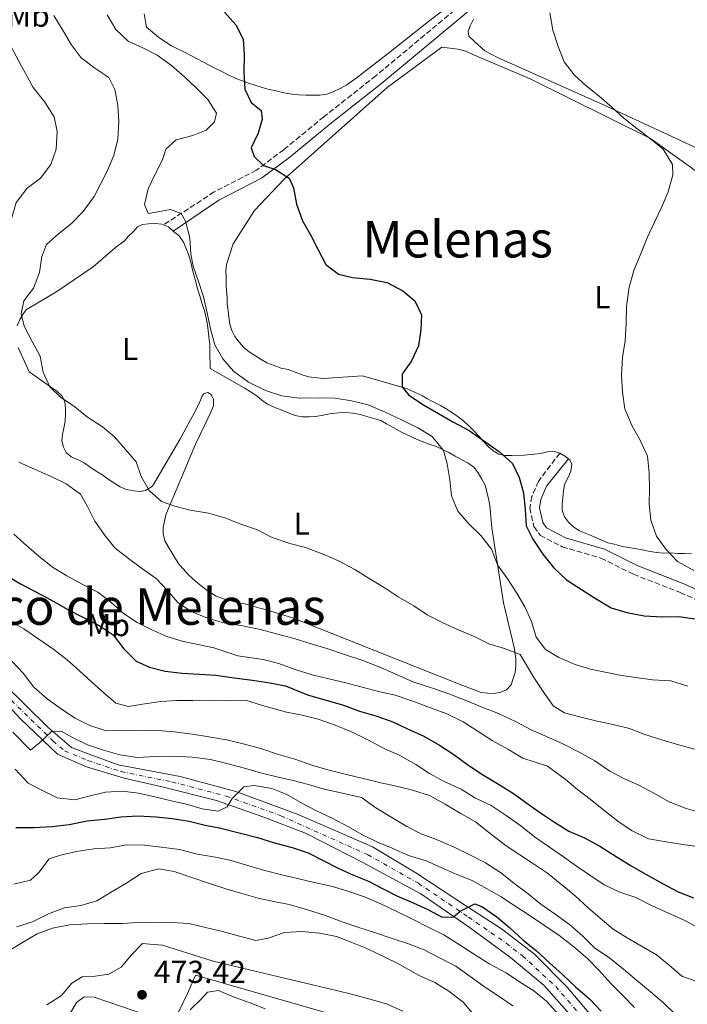
# Model space of a CAD drawing. Units: metres. Extents: x 628300 to 631766, y 4708796 to 4711176.
# Drawn here: x 630662 to 630874, y 4710262 to 4710574 of the extents above; entities that cross this region are included whole.
import ezdxf
from ezdxf.enums import TextEntityAlignment as Align

# ---------------------------------------------------------------- set-up
doc = ezdxf.new("R2010")
doc.units = ezdxf.units.M
doc.header["$MEASUREMENT"] = 0
doc.linetypes.add('DGN Style 3', pattern=[2.435891, 1.739922, -0.695969])
doc.linetypes.add('DGN Style 4', pattern=[2.785615, 1.391938, -0.695969, 0.00174, -0.695969])
for name, color, linetype, lineweight in [('Barranco lineal', 142, 'DGN Style 3', 13), ('Camino', 7, 'DGN Style 3', 0), ('Carretera', 9, 'Continuous', 0), ('Cota de punto acotado terreno', 7, 'Continuous', 0), ('Curva de nivel directora', 30, 'Continuous', 30), ('Curva de nivel intermedia', 30, 'Continuous', 0), ('Eje de carretera', 7, 'DGN Style 4', 0), ('Etiqueta de uso rústico', 92, 'Continuous', 0), ('Línea blanca (vial)', 7, 'Continuous', 13), ('Línea de cambio de uso (parcela vista)', 92, 'Continuous', 0), ('Margen derecho', 7, 'Continuous', 0), ('Punto acotado terreno (símbolo)', 7, 'Continuous', 0), ('Texto de rotulación de espacio menor sin especificar', 7, 'Continuous', 0), ('Texto de Área (paraje) menor', 7, 'Continuous', 0)]:
    doc.layers.add(name, color=color, linetype=linetype, lineweight=lineweight)
doc.styles.add('Style-Arial', font='arial.ttf')

# ---------------------------------------------------------------- blocks, each defined once
blk = doc.blocks.new('5PATER')
at = {"layer": 'Barranco lineal', "linetype": 'Continuous', "lineweight": 0}
h = blk.add_hatch(color=51, dxfattribs=at)
edge = h.paths.add_edge_path()
edge.add_ellipse((0, 0), major_axis=(-0.11, -0.111), ratio=0.999422, start_angle=0, end_angle=360)

msp = doc.modelspace()

# ---------------------------------------------------------------- linework, layer by layer
at = {"layer": 'Camino', "color": 7, "linetype": 'DGN Style 3', "lineweight": 0}
for points in [[(630836.87, 4710655.05, 396.86), (630834.84, 4710648.77, 396.8), (630829.21, 4710627.33, 396.44), (630823.98, 4710611.09, 395.91), (630818.7, 4710597.56, 395.91), (630815.4, 4710591.09, 395.91), (630807.54, 4710582.94, 396.44), (630775.2, 4710555.99, 398.93), (630758.76, 4710543.03, 399.64), (630746.06, 4710532.6, 400.17), (630737.41, 4710526.1, 401.06), (630724.03, 4710519.21, 402.66), (630708, 4710508.8, 404.8)], [(630833.46, 4710436.55, 398.04), (630826.66, 4710427.6, 399.11), (630824.6, 4710422.78, 399.11), (630823.9, 4710419.2, 399.11), (630825.23, 4710413.28, 399.29), (630827.21, 4710410.55, 398.93), (630834.17, 4710406.87, 398.4), (630846.47, 4710403.31, 397.86), (630856.72, 4710398.19, 397.69), (630871.51, 4710392.44, 397.86), (630885.89, 4710385.79, 398.04), (630898.23, 4710381.54, 397.51), (630912.08, 4710376.02, 396.62), (630924.29, 4710371.38, 395.91), (630935, 4710365.39, 395.91), (630949.34, 4710357.87, 396.26), (630962.66, 4710350.19, 396.8), (630972.3, 4710341.75, 396.8), (630982.29, 4710334.31, 396.97), (630989.3, 4710329.73, 397.15)]]:
    msp.add_polyline3d(points, dxfattribs=at)
at = {"layer": 'Carretera', "color": 9, "linetype": 'Continuous', "lineweight": 0}
for points in [[(630837.3, 4710258.11, 452.71), (630828.45, 4710267.95, 452), (630817.85, 4710276.88, 451.29), (630804.79, 4710286.43, 450.22), (630789.49, 4710297.05, 448.97), (630771.09, 4710306.95, 447.73), (630752.92, 4710316.19, 446.13), (630739.72, 4710321.29, 445.06), (630724.73, 4710326.58, 444.35), (630707.99, 4710330.73, 443.64), (630695.49, 4710333.62, 442.22), (630683.65, 4710337.19, 441.15), (630674.47, 4710341.25, 440.97), (630662.71, 4710352.38, 440.09), (630634.62, 4710382.56, 436.71), (630605.35, 4710416.27, 434.22), (630577.42, 4710449.79, 431.55), (630560.21, 4710467.93, 429.77), (630538.53, 4710487.33, 428.17), (630524.81, 4710496.65, 426.75)], [(630532.36, 4710496.78, 427.29), (630544.29, 4710488.77, 428), (630555.82, 4710477.63, 428.53), (630568.49, 4710464.52, 430.31), (630585.02, 4710447.25, 431.91), (630602.95, 4710426.46, 433.51), (630631.98, 4710393.85, 436.17), (630656.95, 4710364.06, 438.84), (630671.43, 4710349.65, 440.09), (630678.87, 4710343.33, 440.62), (630684.47, 4710341.21, 440.97), (630693.64, 4710337.81, 441.86), (630713.27, 4710334.16, 443.46), (630730.91, 4710329.36, 444.35), (630750.6, 4710322.15, 446.31), (630774.11, 4710311.89, 447.91), (630787.82, 4710303.69, 448.62), (630804.23, 4710292.87, 450.04), (630815.02, 4710285.94, 451.11), (630825.39, 4710277.9, 451.82), (630835.8, 4710267.42, 452.35), (630845.56, 4710255.81, 453.06)]]:
    msp.add_polyline3d(points, dxfattribs=at)
at = {"layer": 'Curva de nivel directora', "color": 30, "linetype": 'Continuous', "lineweight": 30, "flags": 128}
for points, elevation in [([(630727.25, 4710576.1), (630730.87, 4710572.16), (630733.18, 4710567.53), (630733.49, 4710562.65), (630733.36, 4710557.09), (630733.68, 4710551.76), (630735.75, 4710547.57), (630738.91, 4710544.96), (630739.18, 4710542.3), (630737.92, 4710537.83), (630735.78, 4710533.13), (630736.72, 4710530.48), (630739.66, 4710527.64), (630743.46, 4710526.37), (630747.73, 4710523.56), (630749.12, 4710520.47), (630750.1, 4710515.38), (630751.97, 4710510.08), (630754.49, 4710505.67), (630756.8, 4710501.05), (630759.33, 4710496.2), (630763.38, 4710493.16), (630767.85, 4710492.13), (630773.41, 4710491.56), (630778.76, 4710490.54), (630783.7, 4710487.96), (630787.54, 4710484.7), (630789.61, 4710480.29), (630789.47, 4710475.62), (630788.68, 4710470.49), (630786.54, 4710465.79), (630783.5, 4710461.51), (630783.57, 4710457.51), (630785.62, 4710454.88), (630790.34, 4710451.85), (630795.05, 4710449.05), (630799.55, 4710446.46), (630804.71, 4710443.66), (630809.66, 4710440.19), (630814.38, 4710436.94), (630818.45, 4710433.23), (630820.53, 4710428.82), (630821.95, 4710423.96), (630822.49, 4710418.63), (630822.8, 4710413.53), (630824.87, 4710409.34), (630828.07, 4710404.51), (630831.48, 4710400.34), (630835.55, 4710396.42), (630840.27, 4710393.39), (630844.99, 4710390.36), (630849.7, 4710387.55), (630854.62, 4710386.08), (630860.19, 4710385.07), (630865.98, 4710384.73), (630871.09, 4710384.82), (630876.22, 4710384.02)], 400), ([(630658.17, 4710397.93), (630662.66, 4710395.12), (630667.37, 4710392.76), (630672.53, 4710389.96), (630677.47, 4710387.16), (630682.41, 4710384.58), (630687.56, 4710382.01), (630692.06, 4710378.97), (630695.47, 4710374.59), (630699.32, 4710370.65), (630703.58, 4710368.73), (630708.49, 4710367.48), (630713.84, 4710366.91), (630719.4, 4710366.56), (630724.52, 4710366.21), (630730.31, 4710365.42), (630736.1, 4710364.64), (630741.67, 4710363.84), (630746.58, 4710362.82), (630753.52, 4710360.05), (630764.91, 4710356.7), (630770.06, 4710354.79), (630775.2, 4710353.32), (630780.57, 4710351.42), (630785.27, 4710349.28), (630790.43, 4710346.92), (630795.36, 4710344.12), (630799.86, 4710341.09), (630804.37, 4710337.83), (630809.31, 4710334.59), (630814.03, 4710331.78), (630818.75, 4710328.75), (630823.03, 4710325.72), (630827.3, 4710322.68), (630831.8, 4710319.65), (630836.3, 4710316.84), (630841.23, 4710314.7), (630846.16, 4710312.12), (630851.33, 4710308.88), (630856.05, 4710305.85), (630861.44, 4710302.83), (630865.93, 4710300.24), (630870.86, 4710297.66), (630875.79, 4710295.75)], 425), ([(630661.22, 4710317.96), (630666.99, 4710318.06), (630672.77, 4710318.38), (630678.09, 4710318.92), (630683.85, 4710320.14), (630689.4, 4710320.68), (630694.5, 4710321.43), (630699.82, 4710321.75), (630705.61, 4710321.41), (630710.73, 4710320.83), (630716.08, 4710320.04), (630721.21, 4710318.79), (630726.12, 4710317.77), (630731.93, 4710316.32), (630737.73, 4710314.86), (630743.1, 4710313.18), (630748.68, 4710311.72), (630753.82, 4710310.03), (630758.31, 4710307.67), (630763.24, 4710305.09), (630768.17, 4710302.95), (630772.87, 4710301.03), (630777.36, 4710298.67), (630782.07, 4710296.31), (630786.99, 4710294.17), (630791.7, 4710292.03), (630796.19, 4710289.66), (630799.74, 4710289.73), (630801.93, 4710291.54), (630806.56, 4710293.85), (630808.8, 4710293), (630813.52, 4710289.75), (630817.58, 4710286.26), (630821.88, 4710282.34), (630825.93, 4710279.08), (630830.23, 4710275.15), (630834.29, 4710271.44), (630838.36, 4710267.52), (630842.87, 4710263.82), (630846.5, 4710259.88)], 450)]:
    msp.add_lwpolyline(points, dxfattribs=dict(at, elevation=elevation))
at = {"layer": 'Curva de nivel intermedia', "color": 30, "linetype": 'Continuous', "lineweight": 0, "flags": 128}
for points, elevation in [([(630830.28, 4710575.93), (630831.26, 4710570.39), (630832.91, 4710565.31), (630834.77, 4710560.45), (630837.96, 4710556.29), (630841.8, 4710552.8), (630845.86, 4710549.54), (630849.92, 4710546.05), (630853.76, 4710542.56), (630857.82, 4710539.3), (630862.1, 4710536.04), (630866.16, 4710532.78), (630869.13, 4710527.94), (630869.19, 4710524.61), (630867.73, 4710519.25), (630865.59, 4710514.32), (630863.45, 4710509.62), (630861.09, 4710504.68), (630859.18, 4710499.98), (630856.83, 4710494.39), (630855.37, 4710489.03), (630854.59, 4710483.01), (630854.46, 4710477.45), (630854.11, 4710472.11), (630853.32, 4710466.76), (630852.97, 4710461.2), (630853.29, 4710455.87), (630854.05, 4710450.55), (630856.37, 4710445.03), (630858.89, 4710440.63), (630861.2, 4710435.56), (630861.74, 4710430.24), (630861.83, 4710425.13), (630861.69, 4710420.46), (630862.22, 4710415.35), (630864.09, 4710410.28), (630867.05, 4710406.1), (630870.68, 4710402.17), (630875.84, 4710399.37)], 395), ([(630650.56, 4710574.17), (630655.28, 4710571.14), (630658.69, 4710567.2), (630663.05, 4710559.05), (630666.73, 4710552.23), (630670.37, 4710547.62), (630673.34, 4710543.01), (630674.31, 4710538.36), (630673.96, 4710532.79), (630672.27, 4710527.88), (630669.01, 4710523.59), (630664.85, 4710520.41), (630661.37, 4710515.9), (630660.12, 4710511.44), (630658.42, 4710506.52), (630655.62, 4710501.8), (630653.04, 4710496.86), (630650, 4710492.81), (630645.83, 4710489.4), (630641.2, 4710487.76), (630634.56, 4710485.65), (630628.58, 4710484.65)], 415), ([(630673.25, 4710575.1), (630676.22, 4710570.27), (630678.74, 4710565.86), (630681.93, 4710561.7), (630686.21, 4710558.44)], 410), ([(630690.19, 4710575.3), (630692.93, 4710570.68), (630696.78, 4710566.97), (630701.48, 4710564.83), (630705.97, 4710562.47), (630710.47, 4710559.21), (630714.76, 4710555.51), (630718.38, 4710552.02), (630722, 4710548.52), (630724.74, 4710544.13), (630724.12, 4710541.45), (630721.5, 4710538.74), (630717.31, 4710537.11), (630712, 4710535.68), (630708.72, 4710532.73), (630707.66, 4710529.38), (630705.3, 4710524.89), (630703.16, 4710520.19), (630701.91, 4710515.27), (630703.07, 4710512.41), (630705.07, 4710512.66), (630710.16, 4710513.64), (630713.52, 4710512.37), (630714.9, 4710509.95), (630716.32, 4710504.64), (630716.64, 4710499.53), (630717.37, 4710495.77), (630719.01, 4710490.9), (630720.65, 4710486.04), (630721.85, 4710480.95), (630722.83, 4710475.86), (630724.26, 4710470.77), (630726.78, 4710466.37), (630730.18, 4710462.43), (630734.91, 4710458.96), (630740.29, 4710456.38), (630745.43, 4710454.7), (630751, 4710453.91), (630757, 4710454.01), (630762.34, 4710453.88), (630767.47, 4710453.08), (630772.82, 4710451.85), (630778.2, 4710449.5), (630783.58, 4710446.92), (630788.51, 4710444.56), (630793, 4710441.75), (630796.64, 4710437.37), (630797.82, 4710433.17), (630798.58, 4710428.07), (630799.11, 4710422.97), (630801.2, 4710418.12), (630804.6, 4710414.18), (630808.45, 4710410.47), (630811.86, 4710406.08), (630813.72, 4710401.22), (630816.68, 4710397.05), (630819.88, 4710392.22), (630822.4, 4710387.82), (630824.49, 4710383.19), (630825.91, 4710378.32), (630828.86, 4710374.37), (630833.13, 4710371.78), (630838.28, 4710369.65), (630843.2, 4710368.18), (630853.01, 4710366.13), (630862.82, 4710364.75), (630868.6, 4710364.41), (630873.97, 4710362.72)], 405), ([(630686.21, 4710558.44), (630690.71, 4710555.41), (630692.55, 4710551.66), (630693.53, 4710546.57), (630693.84, 4710541.46), (630693.5, 4710535.9), (630692.26, 4710530.76), (630690.12, 4710525.83), (630686.04, 4710517.76), (630682.57, 4710513.03), (630678.85, 4710509.19), (630674.69, 4710506), (630670.97, 4710502.6), (630669.48, 4710498.8), (630668.68, 4710493.67), (630666.77, 4710488.75), (630663.73, 4710484.7), (630662.91, 4710480.68), (630663.87, 4710476.7), (630666.4, 4710471.85), (630668.93, 4710467.23), (630669.9, 4710462.13), (630671.99, 4710457.5), (630675.38, 4710454.23), (630679.88, 4710451.2), (630683.94, 4710447.93), (630688.66, 4710444.9), (630692.49, 4710441.64), (630695.9, 4710437.7), (630699.3, 4710433.76), (630700.94, 4710429.12), (630703.46, 4710424.72), (630707.3, 4710421.23), (630711.55, 4710419.75), (630716.46, 4710418.5), (630722.26, 4710417.49), (630727.4, 4710416.03), (630732.77, 4710413.9), (630737.69, 4710412.21), (630742.4, 4710409.84), (630747.99, 4710407.94), (630752.9, 4710406.7), (630758.49, 4710404.57), (630763.42, 4710402.44), (630768.58, 4710399.64), (630773.08, 4710396.83), (630777.79, 4710394.02), (630782.29, 4710390.99), (630787.23, 4710388.19), (630791.5, 4710385.37), (630796.44, 4710382.79), (630801.59, 4710380.44), (630806.29, 4710378.52), (630811, 4710376.16), (630815.92, 4710374.69), (630820.84, 4710372.78), (630822.44, 4710370.14), (630825.19, 4710365.52), (630828.16, 4710361.12), (630831.35, 4710356.51), (630834.95, 4710354.35), (630840.09, 4710352.89), (630845.22, 4710351.65), (630850.35, 4710350.62), (630855.48, 4710349.38), (630860.41, 4710347.47), (630865.77, 4710345.78), (630870.69, 4710344.32), (630876.05, 4710342.85)], 410), ([(630662.15, 4710433.68), (630667.31, 4710431.32), (630672.23, 4710429.19), (630677.17, 4710426.83), (630681.67, 4710423.58), (630683.96, 4710419.62), (630686.26, 4710414.99), (630689.46, 4710410.38), (630692.64, 4710406.43), (630696.92, 4710403.17), (630700.97, 4710400.13), (630705.7, 4710396.88), (630709.1, 4710393.16), (630712.5, 4710389.22), (630716.77, 4710386.41), (630721.92, 4710384.28), (630727.06, 4710382.81), (630733.08, 4710381.81), (630738.21, 4710380.79), (630743.79, 4710379.33), (630749.38, 4710377.87), (630754.74, 4710376.19), (630759.66, 4710374.72), (630765.25, 4710372.82), (630771.06, 4710370.92), (630775.98, 4710369.01), (630781.36, 4710366.66), (630786.96, 4710364.09), (630792.77, 4710362.19), (630798.36, 4710360.29), (630803.96, 4710358.16), (630809.11, 4710356.03), (630814.03, 4710354.12), (630819.41, 4710351.55), (630824.34, 4710348.96), (630829.27, 4710346.83), (630834.42, 4710344.48), (630839.58, 4710341.9), (630844.52, 4710339.1), (630849.25, 4710335.85), (630853.73, 4710333.48), (630858.66, 4710331.34), (630863.37, 4710328.76), (630868.09, 4710326.18), (630873.46, 4710324.05), (630878.6, 4710322.58)], 415), ([(630660.64, 4710410.92), (630664.71, 4710407.22), (630668.55, 4710403.95), (630672.83, 4710400.47), (630677.33, 4710397.66), (630682.26, 4710395.08), (630687.2, 4710392.5), (630691.25, 4710389.46), (630695.32, 4710385.75), (630699.59, 4710382.94), (630704.3, 4710380.57), (630709, 4710378.43), (630713.92, 4710376.97), (630718.83, 4710375.94), (630723.96, 4710374.92), (630731.56, 4710372.39), (630739.58, 4710371.19), (630744.49, 4710369.95), (630749.64, 4710368.04), (630755, 4710366.35), (630760.36, 4710365.12), (630765.27, 4710363.87), (630770.85, 4710362.41), (630776.44, 4710360.95), (630781.34, 4710359.93), (630786.93, 4710358.03), (630792.53, 4710355.9), (630797.67, 4710353.99), (630802.83, 4710351.42), (630807.33, 4710348.61), (630812.05, 4710345.58), (630816.99, 4710342.78), (630821.7, 4710339.97), (630829.53, 4710337.44), (630835.16, 4710333.32), (630838.99, 4710330.05), (630843.05, 4710327.01), (630847.33, 4710323.53), (630851.84, 4710320.05), (630856.11, 4710317.02), (630861.49, 4710314.44), (630867.07, 4710313.43), (630872.42, 4710312.64), (630877.77, 4710311.84)], 420), ([(630659.29, 4710383.46), (630663.79, 4710380.88), (630668.51, 4710377.62), (630673.23, 4710374.37), (630677.52, 4710371.12), (630681.36, 4710367.63), (630685.2, 4710364.14), (630689.04, 4710360.65), (630692.87, 4710357.38), (630696.89, 4710356.34), (630701.32, 4710357.09), (630707.09, 4710357.86), (630712.19, 4710358.17), (630717.31, 4710358.26), (630722.86, 4710358.36), (630728.64, 4710358.24), (630733.97, 4710358.33), (630739.34, 4710356.65), (630746.93, 4710354.56), (630751.84, 4710353.53), (630756.97, 4710352.29), (630762.34, 4710350.38), (630767.49, 4710348.25), (630772.42, 4710345.89), (630777.58, 4710343.1), (630782.96, 4710340.75), (630787.9, 4710337.94), (630792.17, 4710335.13), (630796.88, 4710332.55), (630802.26, 4710330.2), (630806.53, 4710327.38), (630811.69, 4710325.03), (630816.41, 4710321.78), (630821.14, 4710318.53), (630825.42, 4710315.04), (630830.15, 4710311.79), (630834.64, 4710308.76), (630838.7, 4710305.72), (630842.97, 4710302.91), (630847.47, 4710299.87), (630852.4, 4710297.52), (630857.54, 4710295.83), (630862.7, 4710293.25), (630867.85, 4710290.9), (630873.01, 4710288.54), (630877.94, 4710285.96)], 430), ([(630660.1, 4710370.54), (630663.5, 4710366.82), (630666.91, 4710362.44), (630671.2, 4710358.73), (630675.7, 4710355.48), (630679.97, 4710352.67), (630684.68, 4710350.3), (630689.82, 4710348.62), (630695.38, 4710348.71), (630700.71, 4710348.81), (630706.27, 4710348.68), (630711.39, 4710348.33), (630717.18, 4710347.54), (630722.31, 4710346.74), (630727.88, 4710345.73), (630733.24, 4710344.49), (630738.82, 4710343.03), (630744.41, 4710341.13), (630749.55, 4710339.67), (630754.92, 4710337.76), (630760.05, 4710336.3), (630765.86, 4710334.84), (630771.66, 4710333.39), (630776.8, 4710332.15), (630781.7, 4710331.12), (630786.84, 4710329.88), (630792.2, 4710328.19), (630797.14, 4710325.39), (630801.86, 4710322.59), (630806.8, 4710319.78), (630810.86, 4710316.52), (630816.49, 4710312.17), (630824.81, 4710306.76), (630829.53, 4710303.51), (630834.04, 4710299.81), (630838.33, 4710296.33), (630842.4, 4710292.63), (630846.23, 4710289.36), (630850.29, 4710285.88), (630854.79, 4710283.07), (630859.28, 4710280.48), (630864, 4710277.67), (630868.05, 4710274.41), (630872.12, 4710270.92), (630876.81, 4710269.23)], 435), ([(630660.26, 4710348.19), (630665.91, 4710342.51), (630668.76, 4710344.78), (630672.48, 4710348.4), (630675.59, 4710348.46), (630679.18, 4710346.52), (630683.89, 4710344.16), (630689.03, 4710342.47), (630694.17, 4710341.01), (630699.74, 4710340.22), (630705.29, 4710340.54), (630711.07, 4710340.64), (630717.07, 4710340.3), (630722.87, 4710339.51), (630728, 4710338.27), (630733.58, 4710336.81), (630738.72, 4710335.35), (630743.86, 4710334.1), (630748.99, 4710332.86), (630753.9, 4710331.61), (630758.82, 4710330.14), (630763.73, 4710329.12), (630770.64, 4710327.46), (630775.15, 4710324.21), (630780.31, 4710321.19), (630785.03, 4710318.38), (630789.52, 4710316.02), (630794.66, 4710314.11), (630800.04, 4710311.76), (630805.42, 4710309.18), (630809.9, 4710306.82), (630814.63, 4710303.79), (630819.36, 4710300.09), (630823.41, 4710297.05), (630827.47, 4710293.79), (630831.97, 4710290.54), (630836.48, 4710287.28), (630840.76, 4710283.58), (630844.39, 4710279.87), (630849.33, 4710276.62), (630853.62, 4710273.14), (630857.68, 4710269.65), (630862.19, 4710265.95), (630866.25, 4710262.47), (630869.87, 4710258.98)], 440), ([(630661.07, 4710336.46), (630665.15, 4710332.09), (630669.63, 4710329.72), (630674.34, 4710327.36), (630679.91, 4710326.79), (630684.78, 4710327.99), (630689.65, 4710329.19), (630694.98, 4710329.5), (630700.1, 4710328.93), (630705.23, 4710327.68), (630710.37, 4710326.44), (630715.28, 4710325.42), (630720.19, 4710323.95), (630725.32, 4710323.15), (630728.18, 4710324.53), (630729.69, 4710327.23), (630733.41, 4710330.85), (630736.73, 4710331.35), (630742.3, 4710330.34), (630747.01, 4710328.42), (630751.95, 4710325.62), (630756.43, 4710323.25), (630761.59, 4710320.9), (630766.3, 4710318.31), (630771.01, 4710315.73), (630775.72, 4710313.37), (630780.42, 4710311.45), (630785.58, 4710309.1), (630791.16, 4710307.42), (630796.09, 4710305.28), (630800.8, 4710303.14), (630805.72, 4710301.23), (630810.43, 4710298.64), (630814.92, 4710296.06), (630819.2, 4710293.24), (630823.69, 4710290.21), (630828.64, 4710286.96), (630833.14, 4710283.93), (630837.87, 4710280.24), (630842.16, 4710276.53), (630845.78, 4710272.82), (630849.63, 4710268.66)], 445), ([(630660.59, 4710300.11), (630665.9, 4710301.31), (630668.53, 4710303.8), (630671.79, 4710308.08), (630675.32, 4710309.26), (630680.41, 4710310.46), (630685.95, 4710311.22), (630691.06, 4710311.53), (630696.38, 4710312.52), (630701.94, 4710312.39), (630707.28, 4710311.82), (630713.07, 4710311.03), (630718.66, 4710309.58), (630724.45, 4710308.57), (630729.36, 4710307.54), (630734.28, 4710306.07), (630740.09, 4710304.4), (630745, 4710303.15), (630750.35, 4710301.91), (630755.27, 4710300.66), (630761.07, 4710299.43), (630765.98, 4710297.96), (630771.57, 4710296.06), (630776.95, 4710293.71), (630782.1, 4710291.36), (630787.26, 4710288.78), (630791.75, 4710286.42), (630796.68, 4710284.06)], 455), ([(630661.43, 4710286.52), (630666.52, 4710288.17), (630671.58, 4710290.7), (630676.66, 4710292.57), (630681.76, 4710293.33), (630686.85, 4710294.75), (630691.69, 4710297.73), (630696.09, 4710300.25), (630700.92, 4710303.45), (630706.45, 4710304.88), (630711.35, 4710304.07), (630716.95, 4710302.17), (630722.54, 4710300.27)], 460), ([(630722.54, 4710300.27), (630727.68, 4710298.58), (630732.82, 4710297.12), (630737.95, 4710295.65), (630742.86, 4710294.63), (630747.77, 4710293.6), (630753.58, 4710291.93), (630758.94, 4710290.24), (630764.54, 4710288.12), (630769.46, 4710286.43), (630774.82, 4710284.74), (630780.41, 4710282.84), (630785.55, 4710281.15), (630790.47, 4710279.24), (630795.18, 4710276.88), (630800.57, 4710274.08), (630805.07, 4710270.83), (630809.57, 4710267.58), (630814.29, 4710264.55), (630818.57, 4710261.51)], 460), ([(630658.77, 4710278.81), (630663.39, 4710281.56), (630668.01, 4710284.31), (630672.87, 4710286.18), (630678.19, 4710287.16), (630683.96, 4710287.48), (630689.29, 4710287.58), (630694.85, 4710287.67), (630699.95, 4710287.99), (630705.29, 4710288.08), (630710.62, 4710287.95), (630715.96, 4710287.6), (630721.32, 4710286.36), (630726.68, 4710285.12), (630732.04, 4710283.66), (630737.17, 4710282.2), (630741.16, 4710282.93), (630746.24, 4710284.8), (630751.79, 4710285.12), (630757.36, 4710284.55), (630762.71, 4710283.54), (630767.64, 4710281.62), (630772.34, 4710279.71), (630781.75, 4710275.2), (630788.94, 4710271.11), (630793.86, 4710268.97), (630798.36, 4710266.16), (630802.86, 4710262.68), (630806.27, 4710258.74)], 465), ([(630796.68, 4710284.06), (630801.4, 4710281.03), (630806.12, 4710278), (630811.29, 4710274.76), (630816.45, 4710271.96), (630820.72, 4710269.15), (630825.22, 4710266.33), (630829.28, 4710263.07), (630832.91, 4710258.91)], 455), ([(630671.05, 4710261.88), (630675.67, 4710264.85), (630678.93, 4710268.69), (630682.23, 4710270.75), (630685.56, 4710270.8), (630690.66, 4710271.56), (630694.62, 4710273.85), (630697.89, 4710277.69), (630701.38, 4710281.31), (630703.61, 4710281.12), (630707.61, 4710280.75), (630723.71, 4710275.7), (630744.47, 4710270.73), (630752.5, 4710268.87), (630757.41, 4710267.63), (630762.77, 4710266.39), (630767.9, 4710265.14), (630773.26, 4710263.68), (630778.62, 4710262.22), (630783.78, 4710259.87)], 470), ([(630849.63, 4710268.66), (630853.26, 4710264.95), (630857.1, 4710261.01)], 445), ([(630740.2, 4710260.65), (630735.72, 4710262.35), (630730.35, 4710264.26), (630725.43, 4710266.4), (630721.88, 4710265.89), (630720.14, 4710263.86), (630716.42, 4710260.24)], 470)]:
    msp.add_lwpolyline(points, dxfattribs=dict(at, elevation=elevation))
at = {"layer": 'Eje de carretera', "color": 7, "linetype": 'DGN Style 4', "lineweight": 0}
msp.add_polyline3d([(630528.59, 4710496.72, 427.02), (630541.41, 4710488.05, 428.08), (630558.02, 4710472.78, 429.15), (630564.35, 4710466.23, 429.93), (630581.22, 4710448.52, 431.73), (630604.15, 4710421.37, 433.86), (630633.3, 4710388.21, 436.44), (630659.83, 4710358.22, 439.46), (630672.95, 4710345.45, 440.36), (630676.67, 4710342.29, 440.8), (630684.06, 4710339.2, 441.06), (630694.57, 4710335.72, 442.04), (630710.63, 4710332.45, 443.55), (630727.82, 4710327.97, 444.35), (630745.16, 4710321.72, 445.68), (630772.6, 4710309.42, 447.82), (630788.66, 4710300.37, 448.8), (630804.51, 4710289.65, 450.11), (630816.44, 4710281.41, 451.2), (630821.62, 4710277.39, 451.56), (630832.13, 4710267.69, 452.18), (630841.43, 4710256.96, 452.88)], dxfattribs=at)
at = {"layer": 'Línea blanca (vial)', "color": 7, "linetype": 'Continuous', "lineweight": 13}
for points in [[(630524.81, 4710496.65, 426.75), (630538.53, 4710487.33, 428.17), (630560.21, 4710467.93, 429.77), (630577.42, 4710449.79, 431.55), (630605.35, 4710416.27, 434.22), (630634.62, 4710382.56, 436.71), (630662.71, 4710352.38, 440.09), (630674.47, 4710341.25, 440.97), (630683.65, 4710337.19, 441.15), (630695.49, 4710333.62, 442.22), (630707.99, 4710330.73, 443.64), (630724.73, 4710326.58, 444.35), (630739.72, 4710321.29, 445.06), (630752.92, 4710316.19, 446.13), (630771.09, 4710306.95, 447.73), (630789.49, 4710297.05, 448.97), (630804.79, 4710286.43, 450.22), (630817.85, 4710276.88, 451.29), (630828.45, 4710267.95, 452), (630837.3, 4710258.11, 452.71)], [(630532.36, 4710496.78, 427.29), (630544.29, 4710488.77, 428), (630555.82, 4710477.63, 428.53), (630568.49, 4710464.52, 430.31), (630585.02, 4710447.25, 431.91), (630602.95, 4710426.46, 433.51), (630631.98, 4710393.85, 436.17), (630656.95, 4710364.06, 438.84), (630671.43, 4710349.65, 440.09), (630678.87, 4710343.33, 440.62), (630684.47, 4710341.21, 440.97), (630693.64, 4710337.81, 441.86), (630713.27, 4710334.16, 443.46), (630730.91, 4710329.36, 444.35), (630750.6, 4710322.15, 446.31), (630774.11, 4710311.89, 447.91), (630787.82, 4710303.69, 448.62), (630804.23, 4710292.87, 450.04), (630815.02, 4710285.94, 451.11), (630825.39, 4710277.9, 451.82), (630835.8, 4710267.42, 452.35), (630845.56, 4710255.81, 453.06)]]:
    msp.add_polyline3d(points, dxfattribs=at)
at = {"layer": 'Línea de cambio de uso (parcela vista)', "color": 92, "linetype": 'Continuous', "lineweight": 0, "flags": 128}
for points, elevation in [([(630708, 4710508.8), (630709.51, 4710508.15), (630711.09, 4710506.85)], 407.2), ([(630836.21, 4710434.7), (630835.26, 4710435.47), (630833.46, 4710436.55)], 398.13)]:
    msp.add_lwpolyline(points, dxfattribs=dict(at, elevation=elevation))
at = {"layer": 'Línea de cambio de uso (parcela vista)', "color": 92, "linetype": 'Continuous', "lineweight": 0}
for points in [[(630801.58, 4710580.68, 397.42), (630792.37, 4710573.63, 397.78), (630779.22, 4710563.17, 398.13), (630768.92, 4710555.21, 398.67), (630766.06, 4710553.16, 398.84), (630763.86, 4710552.01, 399.38), (630761.66, 4710550.86, 399.38), (630759.67, 4710550.16, 399.38), (630757.45, 4710549.9, 399.91), (630755.23, 4710549.86, 399.91), (630753.01, 4710549.82, 399.91)], [(630753.01, 4710549.82, 399.91), (630750.78, 4710550, 400.09), (630748.56, 4710550.18, 400.09), (630746.1, 4710550.58, 400.09), (630743.65, 4710551.21, 400.27), (630741.42, 4710551.61, 400.44), (630739.18, 4710552.24, 400.44), (630737.17, 4710552.87, 400.44), (630735.16, 4710553.5, 400.62), (630732.92, 4710554.35, 400.8), (630730.69, 4710555.2, 401.16), (630728.44, 4710556.27, 401.16), (630726.43, 4710557.35, 401.33), (630724.18, 4710558.42, 401.69), (630715.21, 4710563.15, 402.76), (630710.5, 4710565.52, 403.47), (630706.45, 4710568.11, 403.29), (630702.62, 4710571.38, 402.76), (630701.88, 4710575.59, 402.76)], [(630880.47, 4710531.39, 394.76), (630847.3, 4710546.81, 395.29), (630813.7, 4710561.78, 397.07), (630809.66, 4710563.93, 397.07), (630806.5, 4710566.76, 397.07), (630804.69, 4710568.51, 397.07), (630804.44, 4710570.06, 397.07), (630805.07, 4710571.85, 397.07), (630806.15, 4710573.87, 397.07)], [(630833.46, 4710436.55, 398.13), (630831.45, 4710437.18, 398.13), (630829.46, 4710436.92, 398.31), (630827.46, 4710436.44, 398.31), (630825.47, 4710436.18, 398.31), (630822.14, 4710435.9, 398.49), (630818.14, 4710435.83, 398.67), (630816.14, 4710435.8, 398.67), (630814.13, 4710436.21, 399.02), (630812.34, 4710437.29, 399.2), (630810.76, 4710438.59, 399.2), (630809.4, 4710440.12, 399.2), (630807.81, 4710441.87, 399.2), (630806.22, 4710443.62, 399.2), (630804.64, 4710445.15, 399.38), (630803.06, 4710446.68, 399.56), (630801.26, 4710447.98, 399.56), (630799.45, 4710449.28, 399.56), (630797.43, 4710450.58, 399.56), (630795.63, 4710451.66, 399.73), (630793.39, 4710452.73, 399.91), (630791.37, 4710453.81, 399.91), (630790.02, 4710454.67, 399.91), (630784.87, 4710457.03, 400.27), (630771.02, 4710461.01, 402.58), (630758.59, 4710460.12, 402.4), (630753.91, 4710460.71, 402.22), (630751.9, 4710461.34, 402.04), (630749.66, 4710462.19, 402.04), (630747.42, 4710463.04, 402.04), (630745.19, 4710463.44, 402.04), (630742.96, 4710464.29, 402.04), (630740.72, 4710465.14, 402.04), (630738.92, 4710466.22, 402.04), (630737.13, 4710467.3, 402.04), (630735.1, 4710468.6, 402.04), (630733.52, 4710469.9, 402.04), (630731.94, 4710471.65, 402.04), (630730.57, 4710473.41, 402.04), (630729.65, 4710475.39, 402.04), (630728.95, 4710477.38, 402.04), (630728.68, 4710479.6, 402.22), (630728.43, 4710481.59, 402.22), (630728.17, 4710483.81, 402.22), (630728.13, 4710485.81, 402.22), (630727.87, 4710487.81, 402.22), (630727.84, 4710489.81, 402.04), (630727.8, 4710492.03, 402.04), (630727.76, 4710494.25, 401.87), (630727.95, 4710496.25, 401.87), (630730.05, 4710502.74, 401.87), (630736.76, 4710513.3, 401.69), (630746.14, 4710523.25, 400.8), (630778.75, 4710552.27, 398.84), (630796.08, 4710565.02, 398.67), (630801.2, 4710564.45, 398.13), (630803.66, 4710563.82, 397.96), (630805.9, 4710562.75, 397.78), (630824.04, 4710555.07, 397.42), (630862.16, 4710536.18, 396), (630879.94, 4710523.38, 394.93)], [(630661.61, 4710476.86, 410.93), (630662.46, 4710478.87, 410.93), (630663.54, 4710480.67, 410.93), (630664.63, 4710482.02, 410.93), (630665.92, 4710482.74, 410.74), (630673.87, 4710487.52, 409.51), (630685.73, 4710495.51, 408.27), (630692.73, 4710501.63, 408.09), (630695.59, 4710503.69, 407.91), (630696.89, 4710505.26, 407.91), (630698.42, 4710506.63, 407.73), (630699.73, 4710508.2, 407.56), (630701.27, 4710508.9, 407.02), (630703.27, 4710509.16, 407.02), (630705.49, 4710509.19, 407.02), (630707.5, 4710509.01, 407.2), (630708, 4710508.8, 407.2)], [(630711.09, 4710506.85, 407.2), (630712.89, 4710505.32, 407.2), (630714.26, 4710503.35, 407.2), (630715.19, 4710501.36, 407.2), (630715.89, 4710499.38, 407.2), (630716.6, 4710496.94, 407.2), (630717.08, 4710494.95, 407.2), (630717.56, 4710492.96, 407.2), (630718.26, 4710490.75, 407.2), (630718.75, 4710488.54, 407.2), (630719.45, 4710486.33, 407.2), (630720.16, 4710484.11, 407.38), (630720.86, 4710481.9, 407.38), (630721.34, 4710479.91, 407.38), (630721.83, 4710477.7, 407.73), (630722.09, 4710475.48, 407.73), (630722.35, 4710473.26, 407.91), (630722.61, 4710471.04, 407.91), (630722.65, 4710469.04, 407.91), (630722.68, 4710467.04, 407.91), (630722.72, 4710465.05, 407.91), (630722.75, 4710463.27, 407.91), (630733.52, 4710457.23, 407.91), (630737.57, 4710454.64, 407.91), (630739.15, 4710453.33, 407.91), (630740.95, 4710452.03, 407.91), (630743.19, 4710450.96, 407.91), (630745.43, 4710450.11, 407.91), (630747.45, 4710449.26, 407.91), (630749.68, 4710448.41, 407.91), (630751.91, 4710448, 407.73), (630754.13, 4710448.04, 407.56), (630756.13, 4710448.08, 407.56), (630758.57, 4710448.56, 407.56), (630761.01, 4710449.05, 407.56), (630763.45, 4710449.32, 407.38), (630765.45, 4710449.35, 407.38), (630767.9, 4710449.17, 407.38), (630770.35, 4710448.77, 407.2), (630772.36, 4710448.14, 406.84), (630774.59, 4710447.51, 406.49), (630776.83, 4710446.88, 406.49), (630778.62, 4710445.8, 406.49), (630780.87, 4710444.51, 405.96), (630783.11, 4710443.22, 405.6), (630785.13, 4710442.36, 405.6), (630787.37, 4710441.29, 405.6), (630789.84, 4710440.22, 405.07), (630792.07, 4710439.37, 405.07), (630794.08, 4710438.74, 405.07), (630796.33, 4710437.67, 404.71), (630798.57, 4710436.6, 404.53), (630800.36, 4710435.52, 404.53), (630802.38, 4710434.44, 404.53), (630804.4, 4710433.37, 404.36), (630806.2, 4710432.07, 404.18), (630807.57, 4710430.31, 404.18), (630808.71, 4710428.33, 404.18), (630809.87, 4710426.13, 404.18), (630810.34, 4710424.14, 404.18), (630810.82, 4710422.15, 404.18), (630811.31, 4710419.93, 404.18), (630811.88, 4710412.83, 404.18), (630815.63, 4710389.11, 408.62), (630818.99, 4710374.95, 409.87), (630819.5, 4710371.4, 410.04), (630819.54, 4710369.18, 410.76), (630819.35, 4710367.17, 410.93), (630818.72, 4710365.16, 411.29), (630818.09, 4710363.15, 411.82), (630816.56, 4710361.57, 412), (630814.79, 4710360.87, 412), (630812.58, 4710360.39, 412), (630810.58, 4710360.57, 412), (630808.57, 4710360.76, 412), (630801.41, 4710363.52, 412.89), (630748.81, 4710384.38, 412.71), (630742.55, 4710386.27, 412.71), (630740.54, 4710386.9, 412.53), (630738.09, 4710387.52, 412.53), (630736.08, 4710388.15, 412.53), (630733.62, 4710388.78, 412.53), (630731.61, 4710389.19, 412.36), (630729.38, 4710389.81, 412.36), (630726.92, 4710390.44, 412.36), (630724.68, 4710391.29, 412.36), (630722.44, 4710392.58, 412), (630720.41, 4710394.1, 411.64), (630718.83, 4710395.41, 411.64), (630717.25, 4710396.71, 411.29), (630715.67, 4710398.24, 411.11), (630714.31, 4710399.77, 411.11), (630712.95, 4710401.3, 410.93), (630711.81, 4710403.06, 410.58), (630710.67, 4710404.82, 410.58), (630709.52, 4710406.8, 410.58), (630708.37, 4710408.78, 410.58), (630707.89, 4710411, 410.58), (630707.85, 4710413, 410.4), (630708.67, 4710417.01, 410.22), (630718.06, 4710439.4, 408.98)], [(630718.06, 4710439.4, 408.98), (630721.06, 4710445.46, 408.98), (630722.99, 4710449.49, 408.8), (630723.85, 4710451.51, 408.8), (630723.81, 4710453.51, 408.44), (630723.12, 4710455.05, 408.44), (630721.99, 4710455.7, 408.44), (630720.89, 4710455.46, 408.44), (630720.24, 4710454.55, 408.44), (630719.38, 4710452.54, 408.44), (630718.31, 4710450.3, 408.62), (630713.14, 4710440.87, 408.62), (630704.51, 4710426.05, 410.04), (630702.31, 4710424.68, 410.22), (630700.54, 4710424.42, 410.58), (630698.54, 4710424.61, 410.58), (630696.31, 4710425.02, 410.93), (630694.29, 4710425.87, 411.29), (630692.27, 4710427.17, 411.47), (630690.47, 4710428.25, 411.47), (630688.44, 4710429.77, 411.82), (630686.65, 4710430.85, 412), (630684.62, 4710432.15, 412), (630682.82, 4710433.45, 412), (630680.8, 4710434.52, 411.64), (630678.79, 4710435.38, 411.47), (630677.21, 4710436.68, 411.29), (630676.29, 4710438.44, 411.11), (630675.81, 4710440.44, 410.58), (630676, 4710442.44, 410.58), (630676.41, 4710444.45, 410.4), (630676.81, 4710446.68, 410.4), (630677, 4710448.68, 410.4), (630676.96, 4710450.68, 410.4), (630676.7, 4710452.9, 410.4), (630675.78, 4710454.66, 410.22), (630674.2, 4710456.19, 410.22), (630672.17, 4710457.49, 410.22), (630670.37, 4710458.79, 410.22), (630665.42, 4710462.26, 410.76), (630661.95, 4710469.98, 411.11)], [(630875.15, 4710404.61, 395.82), (630872.92, 4710404.79, 396), (630870.92, 4710404.76, 396.18), (630868.47, 4710404.94, 396.18), (630866.25, 4710404.9, 396.18), (630864.02, 4710405.08, 396.18), (630861.57, 4710405.48, 396.36), (630859.56, 4710405.89, 396.71), (630857.33, 4710406.29, 396.89), (630855.11, 4710406.7, 396.89), (630852.88, 4710407.11, 396.71), (630850.64, 4710407.73, 396.71), (630848.63, 4710408.14, 396.71), (630842.81, 4710410.71, 397.07), (630839.68, 4710411.98, 397.78), (630837.88, 4710413.06, 397.96), (630836.3, 4710414.59, 397.96), (630834.93, 4710416.35, 397.96), (630834.23, 4710418.33, 397.96), (630834.19, 4710420.33, 397.96), (630834.38, 4710422.34, 397.96), (630834.56, 4710424.56, 397.96), (630834.97, 4710426.57, 397.96), (630836.05, 4710428.81, 397.96), (630836.9, 4710430.83, 397.96), (630837.3, 4710433.06, 398.13), (630836.61, 4710434.38, 398.13), (630836.21, 4710434.7, 398.13)], [(630718.1, 4710271.28, 470.67), (630715.53, 4710265.46, 470.67), (630711.03, 4710256.04, 469.79), (630698.96, 4710259.83, 470.85), (630685.99, 4710264.27, 470.67), (630682.88, 4710264.44, 470.67), (630680.46, 4710262.62, 470.67), (630674.86, 4710252.96, 471.56), (630670.32, 4710245.33, 471.56), (630668.85, 4710240.85, 471.39), (630698.64, 4710227.38, 468.72), (630736.72, 4710210.71, 466.59), (630750.61, 4710204.73, 466.05), (630760.73, 4710223.14, 466.94), (630749.53, 4710228.05, 467.83), (630760.32, 4710259.14, 471.03), (630718.1, 4710271.28, 470.67)]]:
    msp.add_polyline3d(points, dxfattribs=at)
at = {"layer": 'Margen derecho', "color": 7, "linetype": 'Continuous', "lineweight": 0}
for points in [[(630844.24, 4710671.33, 396.62), (630843.22, 4710664.98, 396.97), (630837.72, 4710647.93, 396.8), (630832.09, 4710626.49, 396.44), (630826.8, 4710610.09, 395.91), (630821.44, 4710596.32, 395.91), (630817.86, 4710589.33, 395.91), (630809.58, 4710580.74, 396.44), (630777.08, 4710553.65, 398.93), (630760.64, 4710540.69, 399.64), (630747.92, 4710530.24, 400.17), (630739.01, 4710523.54, 401.06), (630725.53, 4710516.61, 402.66), (630711.09, 4710506.85, 404.8)], [(630836.21, 4710434.7, 398.04), (630829.26, 4710426.04, 399.11), (630827.48, 4710421.9, 399.11), (630826.96, 4710419.24, 399.11), (630828.03, 4710414.54, 399.29), (630829.23, 4710412.87, 398.93), (630835.29, 4710409.67, 398.4), (630847.57, 4710406.11, 397.86), (630857.94, 4710400.93, 397.69), (630872.69, 4710395.2, 397.86), (630887.01, 4710388.57, 398.04), (630899.27, 4710384.36, 397.51), (630913.16, 4710378.82, 396.62), (630925.57, 4710374.1, 395.91), (630936.42, 4710368.03, 395.91), (630950.78, 4710360.49, 396.26), (630964.42, 4710352.65, 396.8), (630974.18, 4710344.09, 396.8), (630984.01, 4710336.77, 396.97), (630990.94, 4710332.25, 397.15)]]:
    msp.add_polyline3d(points, dxfattribs=at)

# ---------------------------------------------------------------- block references
at = {"layer": 'Punto acotado terreno (símbolo)', "color": 7, "linetype": 'Continuous', "lineweight": 0, "xscale": 10, "yscale": 10, "zscale": 10}
msp.add_blockref('5PATER', (630701.17, 4710265.06, 473.42), dxfattribs=at)

# ---------------------------------------------------------------- texts
at = {"layer": 'Cota de punto acotado terreno', "color": 7, "linetype": 'Continuous', "lineweight": 0, "style": 'Style-Arial'}
msp.add_text('473.42', height=7, dxfattribs=at).set_placement((630704.92, 4710268.81, 473.42))
at = {"layer": 'Etiqueta de uso rústico', "color": 92, "linetype": 'Continuous', "lineweight": 0, "style": 'Style-Arial'}
for s, p in [('Mb', (630665.14, 4710575, 412.29)), ('L', (630846.95, 4710485.9, 395.71)), ('L', (630697.43, 4710469.49, 408.81)), ('L', (630751.75, 4710414.21, 409.59)), ('Mb', (630690.54, 4710382.08, 424.39))]:
    msp.add_text(s, height=7, dxfattribs=at).set_placement(p, align=Align.MIDDLE_CENTER)
at = {"layer": 'Texto de rotulación de espacio menor sin especificar', "color": 7, "linetype": 'Continuous', "lineweight": 0, "style": 'Style-Arial'}
msp.add_text('Paco de Melenas', height=11.5, dxfattribs=at).set_placement((630698.24, 4710387.94, 426.26), align=Align.MIDDLE_CENTER)
at = {"layer": 'Texto de Área (paraje) menor', "color": 7, "linetype": 'Continuous', "lineweight": 0, "style": 'Style-Arial'}
msp.add_text('Melenas', height=11.5, dxfattribs=at).set_placement((630801.1, 4710504.22, 399.48), align=Align.MIDDLE_CENTER)

doc.saveas('drawing.dxf')
